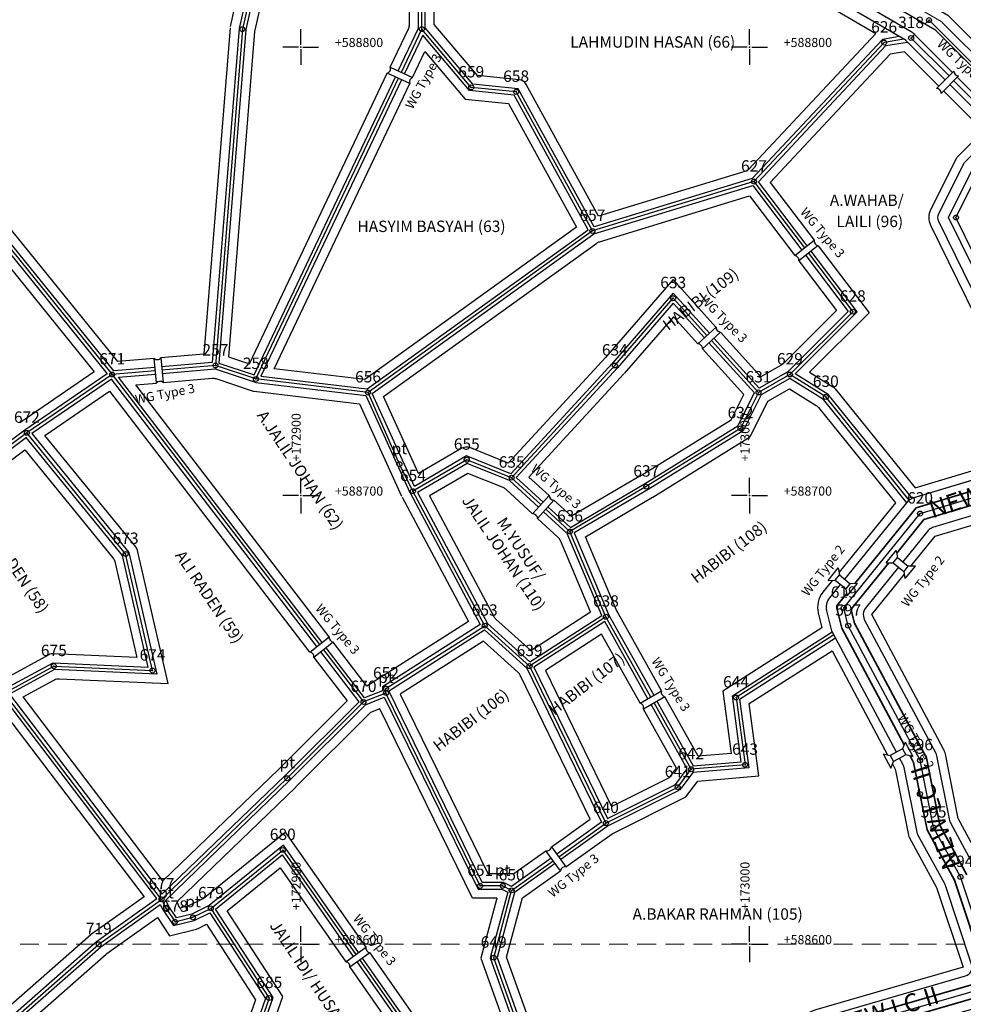
# Model space of a CAD drawing. Units: inches. Extents: x -11983 to -3836, y -11279 to -5339.
# Drawn here: x -5417 to -5366, y -6805 to -6753 of the extents above; entities that cross this region are included whole.
import ezdxf
from ezdxf.enums import TextEntityAlignment as Align

# ---------------------------------------------------------------- set-up
doc = ezdxf.new("R2010")
doc.units = ezdxf.units.IN
doc.header["$MEASUREMENT"] = 0
doc.linetypes.add('DASHDOT', pattern=[1, 0.5, -0.25, 0, -0.25])
doc.linetypes.add('DASHEDX2', pattern=[1.5, 1, -0.5])
for name, color, linetype in [('BATAS DESA', 6, 'Continuous'), ('BULAT1', 7, 'Continuous'), ('Double', 144, 'Continuous'), ('Grid', 7, 'Continuous'), ('Nama 1', 7, 'Continuous'), ('PATOK1', 7, 'Continuous'), ('tambak', 7, 'Continuous'), ('Tanggul', 7, 'Continuous')]:
    doc.layers.add(name, color=color, linetype=linetype)
doc.layers.add('Sal_existing', color=1, linetype='Continuous', lineweight=15)
doc.styles.add('L100', font='simplex.shx', dxfattribs={"height": 2.54})
doc.styles.add('L80', font='simplex.shx', dxfattribs={"height": 2.03})

msp = doc.modelspace()

# ---------------------------------------------------------------- linework, layer by layer
at = {"layer": 'BATAS DESA', "color": 6}
for p, q in [((-5370.193, -6781.658), (-5369.649, -6780.988)), ((-5369.649, -6780.988), (-5369.584, -6781.367)), ((-5369.809, -6781.644), (-5369.584, -6781.367)), ((-5369.583, -6781.366), (-5369.006, -6781.835)), ((-5373.293, -6782.589), (-5372.749, -6781.92)), ((-5372.749, -6781.92), (-5372.684, -6782.299)), ((-5370.193, -6781.658), (-5369.809, -6781.644)), ((-5369.81, -6781.645), (-5369.235, -6782.113)), ((-5369.233, -6782.111), (-5369.006, -6781.835)), ((-5369.169, -6782.49), (-5369.233, -6782.111)), ((-5369.169, -6782.49), (-5368.624, -6781.821)), ((-5368.624, -6781.821), (-5369.009, -6781.835)), ((-5373.293, -6782.589), (-5372.909, -6782.575)), ((-5372.91, -6782.576), (-5372.335, -6783.044)), ((-5372.909, -6782.575), (-5372.684, -6782.299)), ((-5372.683, -6782.297), (-5372.106, -6782.766)), ((-5372.334, -6783.043), (-5372.106, -6782.766)), ((-5372.269, -6783.422), (-5372.334, -6783.043)), ((-5372.269, -6783.422), (-5371.725, -6782.752)), ((-5371.725, -6782.752), (-5372.109, -6782.766)), ((-5369.312, -6791.607), (-5369.967, -6791.955)), ((-5369.174, -6791.25), (-5369.311, -6791.609)), ((-5369.311, -6791.609), (-5369.144, -6791.924)), ((-5369.174, -6791.25), (-5368.77, -6792.012)), ((-5370.34, -6791.868), (-5369.966, -6791.956)), ((-5370.34, -6791.868), (-5369.936, -6792.63)), ((-5369.966, -6791.956), (-5369.8, -6792.274)), ((-5369.143, -6791.925), (-5369.8, -6792.274)), ((-5368.77, -6792.012), (-5369.144, -6791.924)), ((-5369.936, -6792.63), (-5369.799, -6792.271))]:
    msp.add_line(p, q, dxfattribs=at)
at = {"layer": 'BULAT1', "color": 1, "ltscale": 10}
for centre in [(-5367.895, -6752.615), (-5404.615, -6753.095), (-5395.015, -6753.095), (-5370.295, -6753.815), (-5368.855, -6753.575), (-5392.375, -6756.215), (-5389.975, -6756.455), (-5377.255, -6761.255), (-5366.455, -6763.175), (-5366.455, -6763.175), (-5385.895, -6763.895), (-5381.575, -6767.495), (-5371.975, -6768.215), (-5406.055, -6771.095), (-5384.695, -6771.095), (-5411.575, -6771.575), (-5375.335, -6771.575), (-5403.895, -6771.815), (-5397.895, -6772.535), (-5377.015, -6772.535), (-5373.415, -6772.775), (-5416.135, -6774.695), (-5377.975, -6774.455), (-5396.215, -6776.375), (-5392.615, -6776.135), (-5390.215, -6777.095), (-5395.495, -6777.815), (-5383.015, -6777.575), (-5368.375, -6779.015), (-5387.095, -6779.975), (-5410.855, -6781.175), (-5372.455, -6784.055), (-5385.175, -6784.535), (-5391.655, -6785.015), (-5372.215, -6785.015), (-5414.695, -6787.175), (-5409.415, -6787.415), (-5389.255, -6787.175), (-5396.935, -6788.375), (-5398.135, -6789.095), (-5396.935, -6788.615), (-5378.215, -6788.855), (-5368.375, -6792.215), (-5380.615, -6792.695), (-5377.735, -6792.455), (-5402.215, -6793.175), (-5381.335, -6793.655), (-5368.382, -6794.015), (-5385.175, -6795.575), (-5367.655, -6795.815), (-5402.455, -6797.015), (-5366.215, -6798.455), (-5391.895, -6798.935), (-5390.695, -6798.935), (-5408.935, -6799.655), (-5390.215, -6799.175), (-5408.695, -6800.135), (-5406.295, -6800.135), (-5407.255, -6800.615), (-5408.215, -6800.855), (-5412.295, -6802.055), (-5391.175, -6802.775), (-5403.175, -6804.935)]:
    msp.add_circle(centre, 0.132, dxfattribs=at)
at = {"layer": 'BULAT1', "color": 1, "lineweight": -3, "ltscale": 10}
msp.add_circle((-5366.455, -6763.175), 0.132, dxfattribs=at)
at = {"layer": 'BULAT1', "color": 1, "ltscale": 10}
for p in [(-5367.895, -6752.615), (-5404.615, -6753.095), (-5395.015, -6753.095), (-5368.855, -6753.575), (-5370.295, -6753.815), (-5392.375, -6756.215), (-5389.975, -6756.455), (-5377.255, -6761.255), (-5366.455, -6763.175), (-5366.455, -6763.175), (-5385.895, -6763.895), (-5381.575, -6767.495), (-5371.975, -6768.215), (-5406.055, -6771.095), (-5384.695, -6771.095), (-5411.575, -6771.575), (-5375.335, -6771.575), (-5403.895, -6771.815), (-5397.895, -6772.535), (-5377.015, -6772.535), (-5373.415, -6772.775), (-5416.135, -6774.695), (-5377.975, -6774.455), (-5392.615, -6776.135), (-5396.215, -6776.375), (-5390.215, -6777.095), (-5395.495, -6777.815), (-5383.015, -6777.575), (-5368.375, -6779.015), (-5387.095, -6779.975), (-5410.855, -6781.175), (-5372.455, -6784.055), (-5385.175, -6784.535), (-5391.655, -6785.015), (-5372.215, -6785.015), (-5414.695, -6787.175), (-5409.415, -6787.415), (-5389.255, -6787.175), (-5396.935, -6788.375), (-5396.935, -6788.615), (-5378.215, -6788.855), (-5398.135, -6789.095), (-5380.615, -6792.695), (-5377.735, -6792.455), (-5368.375, -6792.215), (-5402.215, -6793.175), (-5381.335, -6793.655), (-5368.382, -6794.015), (-5385.175, -6795.575), (-5367.655, -6795.815), (-5402.455, -6797.015), (-5366.215, -6798.455), (-5391.895, -6798.935), (-5390.695, -6798.935), (-5390.215, -6799.175), (-5408.935, -6799.655), (-5408.695, -6800.135), (-5406.295, -6800.135), (-5408.215, -6800.855), (-5407.255, -6800.615), (-5412.295, -6802.055), (-5391.175, -6802.775), (-5403.175, -6804.935)]:
    msp.add_point(p, dxfattribs=at)
at = {"layer": 'BULAT1', "color": 1, "lineweight": -3, "ltscale": 10}
msp.add_point((-5366.455, -6763.175), dxfattribs=at)
at = {"layer": 'Double', "color": 6}
for p, q in [((-5396.71, -6755.13), (-5395.509, -6755.677)), ((-5395.663, -6756.002), (-5396.865, -6755.455)), ((-5367.497, -6756.276), (-5366.565, -6755.342)), ((-5366.314, -6755.6), (-5367.247, -6756.535)), ((-5375.078, -6765.213), (-5374.042, -6764.395)), ((-5373.823, -6764.681), (-5374.859, -6765.499)), ((-5380.255, -6769.934), (-5379.286, -6769.038)), ((-5379.046, -6769.306), (-5380.015, -6770.202)), ((-5409.211, -6772.029), (-5409.334, -6770.714)), ((-5408.975, -6770.686), (-5408.852, -6772.001)), ((-5389.098, -6779.026), (-5388.214, -6778.046)), ((-5387.95, -6778.291), (-5388.834, -6779.271)), ((-5401.014, -6786.422), (-5399.975, -6785.608)), ((-5399.758, -6785.894), (-5400.797, -6786.709)), ((-5383.346, -6789.162), (-5382.206, -6788.497)), ((-5382.029, -6788.811), (-5383.169, -6789.476)), ((-5388.09, -6796.847), (-5387.309, -6797.912)), ((-5387.602, -6798.12), (-5388.383, -6797.056)), ((-5399.075, -6802.996), (-5398.008, -6802.218)), ((-5397.801, -6802.513), (-5398.867, -6803.29))]:
    msp.add_line(p, q, dxfattribs=at)
at = {"layer": 'Double', "color": 144}
for points in [[(-5409.289, -6771.195), (-5411.495, -6771.387), (-5424.62, -6755.16), (-5426.466, -6751.005), (-5415.626, -6744.26), (-5422.841, -6735.362), (-5421.785, -6734.518), (-5418.216, -6731.9), (-5405.669, -6728.586), (-5405.634, -6728.655), (-5401.602, -6725.379), (-5398.391, -6720.919)], [(-5396.013, -6736.799), (-5402.619, -6743.404), (-5404.793, -6753.068), (-5406.222, -6770.929), (-5408.93, -6771.164)], [(-5395.742, -6737.037), (-5402.29, -6743.585), (-5404.436, -6753.122), (-5405.864, -6770.969), (-5403.989, -6771.594), (-5396.428, -6755.654)], [(-5396.274, -6755.329), (-5395.195, -6753.054), (-5395.195, -6751.817), (-5387.634, -6744.701)], [(-5369.492, -6753.499), (-5370.384, -6753.647), (-5377.353, -6761.097), (-5385.807, -6763.68), (-5389.862, -6756.285), (-5392.284, -6756.043), (-5394.835, -6753.029), (-5394.835, -6751.973), (-5387.404, -6744.979)], [(-5396.1, -6755.803), (-5403.625, -6771.666), (-5397.943, -6772.348), (-5386.129, -6763.842), (-5390.087, -6756.624), (-5392.465, -6756.387), (-5394.972, -6753.424), (-5395.946, -6755.478)], [(-5374.42, -6764.694), (-5377.019, -6761.267), (-5370.205, -6753.982), (-5369.05, -6753.79)], [(-5379.64, -6769.365), (-5381.577, -6767.223), (-5384.829, -6770.975), (-5390.263, -6776.882), (-5392.629, -6775.935), (-5395.413, -6777.559), (-5397.67, -6772.595), (-5385.813, -6764.058), (-5377.322, -6761.464), (-5374.702, -6764.917)], [(-5374.485, -6765.204), (-5372.213, -6768.199), (-5375.445, -6771.43), (-5376.978, -6772.307), (-5379.398, -6769.632)], [(-5368.806, -6778.194), (-5373.293, -6772.638), (-5375.047, -6771.542), (-5371.736, -6768.231), (-5374.202, -6764.98)], [(-5379.904, -6769.609), (-5381.572, -6767.766), (-5384.56, -6771.215), (-5389.965, -6777.089), (-5388.536, -6778.404)], [(-5388.271, -6778.647), (-5387.071, -6779.752), (-5383.108, -6777.421), (-5378.113, -6774.329), (-5377.231, -6772.564), (-5379.662, -6769.876)], [(-5400.355, -6785.905), (-5411.232, -6771.726), (-5409.255, -6771.554)], [(-5400.638, -6786.127), (-5411.614, -6771.82), (-5415.871, -6774.733)], [(-5369.076, -6778.432), (-5373.536, -6772.911), (-5375.339, -6771.784), (-5376.878, -6772.664), (-5377.836, -6774.581), (-5382.921, -6777.729), (-5386.868, -6780.05), (-5385.013, -6784.456)], [(-5415.877, -6774.726), (-5410.689, -6781.094), (-5409.186, -6787.605), (-5414.652, -6787.357), (-5417.064, -6788.673), (-5408.914, -6799.385), (-5402.341, -6793.046), (-5398.373, -6789.079), (-5400.419, -6786.413)], [(-5416.165, -6774.943), (-5421.782, -6779.155), (-5422.465, -6779.74)], [(-5417.312, -6788.398), (-5414.737, -6786.993), (-5409.643, -6787.224), (-5411.02, -6781.256), (-5416.169, -6774.937)], [(-5388.778, -6778.671), (-5390.331, -6777.242), (-5392.6, -6776.335), (-5395.254, -6777.883), (-5391.511, -6784.902), (-5389.237, -6786.949), (-5385.399, -6784.466), (-5387.245, -6780.081), (-5388.513, -6778.915)], [(-5385.017, -6784.447), (-5382.619, -6788.738)], [(-5388.099, -6797.443), (-5390.231, -6798.965), (-5390.652, -6798.755), (-5391.782, -6798.755), (-5396.755, -6788.573), (-5396.755, -6788.474), (-5391.673, -6785.24), (-5389.401, -6787.285), (-5385.403, -6795.517), (-5387.806, -6797.233)], [(-5382.444, -6789.053), (-5380.514, -6792.506), (-5377.938, -6792.291), (-5378.408, -6788.765), (-5373.07, -6785.349)], [(-5378.032, -6788.952), (-5372.9, -6785.667)], [(-5422.143, -6810.463), (-5412.406, -6801.914), (-5409.19, -6799.616), (-5417.385, -6788.846), (-5428.05, -6794.534)], [(-5398.395, -6802.5), (-5402.418, -6796.753), (-5406.393, -6799.983), (-5407.317, -6800.445), (-5408.135, -6800.649), (-5408.539, -6800.044), (-5408.714, -6799.693), (-5402.088, -6793.303), (-5398.033, -6789.248), (-5397.023, -6788.844), (-5392.007, -6799.115), (-5390.737, -6799.115), (-5390.426, -6799.27), (-5391.363, -6802.783), (-5388.919, -6809.626), (-5385.179, -6811.371), (-5374.579, -6807.035), (-5374.344, -6807.035)], [(-5398.479, -6803.008), (-5395.917, -6806.668), (-5396.152, -6812.797), (-5397.529, -6814.862), (-5400.462, -6815.764), (-5404.654, -6809.708), (-5402.975, -6804.911), (-5406.055, -6800.172), (-5402.491, -6797.276), (-5398.686, -6802.713)], [(-5387.886, -6797.733), (-5390.057, -6799.284), (-5390.986, -6802.767), (-5388.63, -6809.363), (-5385.17, -6810.978), (-5374.65, -6806.675), (-5374.378, -6806.675)], [(-5427.096, -6816.541), (-5427.893, -6815.298), (-5422.021, -6810.834), (-5412.183, -6802.196), (-5409.001, -6799.924), (-5408.851, -6800.225), (-5408.294, -6801.06), (-5407.192, -6800.785), (-5406.358, -6800.368), (-5403.374, -6804.959), (-5405.016, -6809.651), (-5406.2, -6811.309), (-5411.026, -6817.823), (-5411.495, -6820.872), (-5416.671, -6822.284), (-5422.063, -6824.393), (-5426.902, -6816.844)], [(-5386.488, -6865.992), (-5385.518, -6865.299), (-5382.841, -6860.674), (-5381.885, -6853.268), (-5377.747, -6849.861), (-5380.167, -6845.262), (-5378.237, -6842.125), (-5388.144, -6828.967), (-5389.342, -6826.92), (-5397.199, -6815.015), (-5395.797, -6812.912), (-5395.552, -6806.561), (-5398.188, -6802.795)]]:
    msp.add_lwpolyline(points, dxfattribs=at)
at = {"layer": 'Double', "color": 6}
for points in [[(-5409.334, -6770.717), (-5411.282, -6770.887), (-5424.207, -6754.907), (-5425.858, -6751.192), (-5414.911, -6744.38), (-5422.186, -6735.407), (-5418.078, -6732.395, -0.093899), (-5417.917, -6732.318), (-5405.368, -6729.003, 0.106415), (-5405.188, -6728.911), (-5401.3, -6725.752, 0.066211), (-5401.213, -6725.66), (-5398.932, -6722.492), (-5399.039, -6725.274), (-5400.025, -6728.723, 0.140055), (-5400.025, -6728.987), (-5398.977, -6732.653, 0.031659), (-5398.957, -6732.71), (-5398.177, -6734.53, 0.051504), (-5398.129, -6734.616), (-5396.638, -6736.745), (-5402.958, -6743.065, 0.141963), (-5403.087, -6743.299), (-5405.261, -6752.962)], [(-5364.018, -6755.225), (-5362.902, -6756.34), (-5358.25, -6752.851), (-5357.359, -6750.476), (-5362.841, -6741.832, 0.074392), (-5362.934, -6741.725), (-5364.518, -6740.367, -0.121001), (-5364.651, -6740.181), (-5366.836, -6734.718), (-5368.225, -6735.18, 0.083085), (-5368.365, -6735.254), (-5372.019, -6738.049), (-5371.566, -6747.548), (-5367.689, -6751.857, 0.077632), (-5367.574, -6751.95), (-5366.898, -6752.345), (-5364.272, -6754.97)], [(-5393.702, -6737.883), (-5394.083, -6737.408), (-5394.79, -6737.61, -0.142158), (-5395.633, -6737.606), (-5401.754, -6743.728, 0.141963), (-5401.883, -6743.962), (-5403.953, -6753.161, 0.035386), (-5403.963, -6753.228), (-5405.355, -6770.632), (-5404.24, -6771.004), (-5396.865, -6755.455)], [(-5396.71, -6755.13), (-5395.721, -6753.044, 0.111186), (-5395.675, -6752.838), (-5395.675, -6751.817, -0.206797), (-5395.523, -6751.467), (-5388.285, -6744.655), (-5393.36, -6738.311)], [(-5385.879, -6745.731), (-5383.225, -6746.043), (-5370.741, -6753.326), (-5377.528, -6760.581, -0.13129), (-5377.739, -6760.713), (-5385.574, -6763.107), (-5389.441, -6756.054, 0.247242), (-5389.815, -6755.808), (-5392.043, -6755.585), (-5394.355, -6752.853), (-5394.355, -6752.18), (-5387.322, -6745.561), (-5386.423, -6745.667)], [(-5426.596, -6761.573), (-5425.146, -6758.913, 0.055318), (-5425.105, -6758.815), (-5424.489, -6756.657), (-5412.537, -6771.434), (-5416.51, -6774.152)], [(-5385.182, -6770.65), (-5390.392, -6776.313), (-5392.451, -6775.489, 0.231134), (-5392.871, -6775.52), (-5395.196, -6776.877), (-5397.07, -6772.754), (-5385.662, -6764.54, -0.082053), (-5385.522, -6764.471), (-5377.502, -6762.021), (-5375.079, -6765.214)], [(-5374.862, -6765.501), (-5372.848, -6768.155), (-5375.693, -6771, -0.066661), (-5375.795, -6771.078), (-5376.881, -6771.698), (-5379.046, -6769.306)], [(-5408.852, -6772.001), (-5406.233, -6771.773, -0.102479), (-5406.039, -6771.796), (-5404.086, -6772.447, 0.050624), (-5403.991, -6772.468), (-5398.342, -6773.146), (-5396.099, -6778.079)], [(-5402.674, -6792.701), (-5408.859, -6798.665), (-5416.344, -6788.826), (-5414.658, -6787.907, -0.137041), (-5414.406, -6787.849), (-5408.576, -6788.114), (-5410.221, -6780.986, 0.114727), (-5410.316, -6780.79), (-5415.17, -6774.834), (-5411.718, -6772.472), (-5401.016, -6786.423)], [(-5382.669, -6778.137), (-5377.584, -6774.989, 0.139097), (-5377.407, -6774.796), (-5376.514, -6773.009), (-5375.35, -6772.344), (-5373.927, -6773.233, -0.083388), (-5373.808, -6773.338), (-5369.694, -6778.432), (-5372.709, -6782.156)], [(-5421.494, -6779.539), (-5416.246, -6775.603), (-5411.534, -6781.386, -0.114727), (-5411.438, -6781.581), (-5410.253, -6786.716), (-5414.715, -6786.513, 0.137041), (-5414.966, -6786.571), (-5417.253, -6787.818), (-5424.237, -6781.892), (-5422.417, -6780.332)], [(-5389.099, -6779.027), (-5390.526, -6777.715, 0.091063), (-5390.672, -6777.622), (-5392.56, -6776.867), (-5394.613, -6778.065), (-5391.166, -6784.527, 0.087226), (-5391.064, -6784.658), (-5389.189, -6786.346), (-5385.997, -6784.281), (-5387.607, -6780.46, 0.107541), (-5387.724, -6780.293), (-5388.834, -6779.271)], [(-5373.052, -6782.58), (-5373.574, -6783.225, 0.235594), (-5373.819, -6784.334), (-5373.62, -6785.131), (-5378.924, -6788.525), (-5378.48, -6791.855), (-5380.246, -6792.002), (-5382.029, -6788.811)], [(-5388.09, -6796.846), (-5386.012, -6795.362), (-5389.751, -6787.663, 0.096757), (-5389.862, -6787.516), (-5391.723, -6785.841), (-5396.172, -6788.672), (-5391.482, -6798.275), (-5390.09, -6798.275), (-5388.383, -6797.056)], [(-5427.824, -6794.957), (-5417.52, -6789.462), (-5409.872, -6799.513), (-5412.685, -6801.523, 0.025081), (-5412.723, -6801.553), (-5422.167, -6809.845), (-5424.436, -6808.144, -0.099216), (-5424.561, -6808.003), (-5430.71, -6797.55)], [(-5369.85, -6792.406), (-5369.733, -6792.626, -0.073271), (-5369.685, -6792.758), (-5368.992, -6796.224, 0.075632), (-5368.943, -6796.36), (-5367.496, -6799.013), (-5366.073, -6803.281), (-5373.947, -6805.56, 0.17509), (-5374.646, -6806.068, -0.147757), (-5374.862, -6806.243), (-5385.157, -6810.455), (-5388.246, -6809.013), (-5390.484, -6802.746), (-5389.638, -6799.574), (-5387.602, -6798.12)], [(-5401.755, -6793.649), (-5408.127, -6799.793), (-5407.968, -6800.113), (-5407.536, -6800.005, 0.054722), (-5407.438, -6799.969), (-5406.702, -6799.6, 0.054722), (-5406.614, -6799.544), (-5402.32, -6796.055), (-5398.007, -6802.217)], [(-5421.704, -6811.195), (-5411.902, -6802.589, -0.025081), (-5411.864, -6802.559), (-5409.16, -6800.627), (-5408.506, -6801.608), (-5407.075, -6801.25, 0.054722), (-5406.977, -6801.214), (-5406.527, -6800.989), (-5403.905, -6805.023), (-5405.424, -6809.363, -0.071013), (-5405.486, -6809.484), (-5406.586, -6811.023, -0.004325), (-5406.591, -6811.03), (-5411.411, -6817.538, 0.121822), (-5411.5, -6817.75), (-5411.922, -6820.491), (-5416.822, -6821.827), (-5421.871, -6823.803), (-5427.25, -6815.412), (-5421.73, -6811.216)]]:
    msp.add_lwpolyline(points, format="xyb", dxfattribs=at)
for points in [[(-5405.271, -6753.029), (-5406.668, -6770.486), (-5408.975, -6770.686)], [(-5395.509, -6755.677), (-5394.857, -6754.303), (-5392.706, -6756.845), (-5390.386, -6757.077), (-5386.754, -6763.7), (-5398.071, -6771.849), (-5402.905, -6771.269), (-5395.663, -6756.002)], [(-5379.287, -6769.039), (-5381.585, -6766.499), (-5385.192, -6770.661)], [(-5380.256, -6769.935), (-5381.564, -6768.49), (-5384.198, -6771.529)], [(-5383.36, -6777.013), (-5378.481, -6773.992), (-5377.807, -6772.643), (-5380.015, -6770.202)], [(-5388.215, -6778.047), (-5389.287, -6777.061), (-5384.207, -6771.54)], [(-5399.977, -6785.609), (-5410.318, -6772.128), (-5409.211, -6772.032)], [(-5383.351, -6777.007), (-5387.008, -6779.158), (-5387.95, -6778.291)], [(-5396.072, -6778.134), (-5392.524, -6784.786), (-5397.956, -6788.243), (-5399.758, -6785.894)], [(-5384.57, -6784.269), (-5386.262, -6780.251), (-5382.678, -6778.143)], [(-5382.205, -6788.496), (-5384.598, -6784.213)], [(-5383.345, -6789.162), (-5385.407, -6785.471), (-5388.406, -6787.412), (-5384.873, -6794.686), (-5381.769, -6793.134), (-5381.4, -6792.642), (-5383.169, -6789.476)], [(-5387.309, -6797.911), (-5384.833, -6796.142), (-5380.9, -6794.175), (-5380.264, -6793.328), (-5376.989, -6793.055), (-5377.505, -6789.184), (-5373.079, -6786.352), (-5370.108, -6791.923)], [(-5400.797, -6786.709), (-5399.01, -6789.037), (-5402.68, -6792.707)], [(-5391.01, -6799.595), (-5392.307, -6799.595), (-5397.259, -6789.455), (-5397.764, -6789.657), (-5401.749, -6793.643)], [(-5398.867, -6803.29), (-5396.403, -6806.811), (-5396.627, -6812.644), (-5397.833, -6814.453), (-5400.267, -6815.202), (-5404.121, -6809.636), (-5402.444, -6804.847), (-5405.418, -6800.273), (-5402.589, -6797.974), (-5399.074, -6802.995)], [(-5397.801, -6802.512), (-5395.066, -6806.418), (-5395.322, -6813.066), (-5396.623, -6815.017), (-5388.941, -6826.655)]]:
    msp.add_lwpolyline(points, dxfattribs=at)
at = {"layer": 'Double', "color": 144, "lineweight": -3, "ltscale": 10}
msp.add_lwpolyline([(-5428.813, -6764.396), (-5427.018, -6761.344), (-5425.567, -6758.683), (-5424.697, -6755.637), (-5411.837, -6771.536), (-5416.239, -6774.548), (-5421.878, -6778.777), (-5425.233, -6775.422), (-5429.065, -6778.056), (-5433.962, -6772.459), (-5434.189, -6770.414), (-5432.552, -6767.607, 0.042351), (-5432.517, -6767.534), (-5431.845, -6765.743), (-5429.466, -6765.505), (-5428.996, -6764.706)], format="xyb", dxfattribs=at)
at = {"layer": 'Double', "color": 144}
for points in [[(-5408.897, -6771.523), (-5406.076, -6771.277), (-5403.98, -6771.976, 0.050624), (-5403.886, -6771.997), (-5398.016, -6772.701), (-5395.662, -6777.881, 0.015834), (-5395.649, -6777.908), (-5391.892, -6784.952), (-5397.115, -6788.276), (-5397.115, -6788.493), (-5398.075, -6788.877), (-5400.136, -6786.191)], [(-5382.93, -6788.92), (-5385.238, -6784.79), (-5389.023, -6787.239), (-5385.092, -6795.332), (-5381.554, -6793.563, 0.116434), (-5381.385, -6793.422), (-5380.829, -6792.68), (-5382.755, -6789.234)], [(-5378.022, -6788.938), (-5377.531, -6792.618), (-5380.519, -6792.867), (-5381.148, -6793.706, -0.116434), (-5381.317, -6793.847), (-5385.048, -6795.713, 0.03917), (-5385.112, -6795.751), (-5387.593, -6797.524)]]:
    msp.add_lwpolyline(points, format="xyb", dxfattribs=at)
at = {"layer": 'Double', "color": 6}
for centre, radius, start, end in [((-5396.942, -6755.22), 0.248, 288.0625, 21.1489), ((-5395.414, -6755.921), 0.262, 111.1653, 198.0967), ((-5366.303, -6755.339), 0.262, 180.6951, 267.6265), ((-5367.494, -6756.524), 0.248, 357.5923, 90.6787), ((-5373.782, -6764.423), 0.262, 173.927, 260.8584), ((-5375.104, -6765.46), 0.248, 350.8242, 83.9106), ((-5379.024, -6769.045), 0.262, 178.4016, 265.333), ((-5380.262, -6770.182), 0.248, 355.2988, 88.3852), ((-5409.168, -6770.53), 0.248, 227.8938, 320.9802), ((-5409.017, -6772.204), 0.262, 50.9966, 137.928), ((-5387.952, -6778.029), 0.262, 183.5973, 270.5287), ((-5389.082, -6779.273), 0.248, 0.4945, 93.5809), ((-5399.715, -6785.636), 0.262, 173.7397, 260.6712), ((-5401.041, -6786.668), 0.248, 350.637, 83.7234), ((-5381.952, -6788.561), 0.262, 165.9107, 252.8421), ((-5383.406, -6789.403), 0.248, 342.8079, 75.8943), ((-5388.335, -6796.812), 0.248, 258.8091, 351.8955), ((-5387.346, -6798.171), 0.262, 81.9119, 168.8433), ((-5397.749, -6802.256), 0.262, 171.7524, 258.6838), ((-5399.11, -6803.242), 0.248, 348.6496, 81.7361)]:
    msp.add_arc(centre, radius, start, end, dxfattribs=at)
at = {"layer": 'Grid', "color": 3, "linetype": 'DASHDOT', "lineweight": 30, "ltscale": 10}
for points in [[(-5401.495, -6753.935), (-5401.495, -6753.095)], [(-5377.495, -6753.935), (-5377.495, -6753.095)], [(-5401.615, -6754.055), (-5402.455, -6754.055)], [(-5401.495, -6754.175), (-5401.495, -6755.015)], [(-5401.375, -6754.055), (-5400.535, -6754.055)], [(-5377.615, -6754.055), (-5378.455, -6754.055)], [(-5377.495, -6754.175), (-5377.495, -6755.015)], [(-5377.375, -6754.055), (-5376.535, -6754.055)], [(-5401.495, -6777.935), (-5401.495, -6777.095)], [(-5377.495, -6777.935), (-5377.495, -6777.095)], [(-5401.615, -6778.055), (-5402.455, -6778.055)], [(-5401.495, -6778.175), (-5401.495, -6779.015)], [(-5401.375, -6778.055), (-5400.535, -6778.055)], [(-5377.615, -6778.055), (-5378.455, -6778.055)], [(-5377.495, -6778.175), (-5377.495, -6779.015)], [(-5377.375, -6778.055), (-5376.535, -6778.055)], [(-5401.495, -6801.935), (-5401.495, -6801.095)], [(-5377.495, -6801.935), (-5377.495, -6801.095)], [(-5401.615, -6802.055), (-5402.455, -6802.055)], [(-5401.495, -6802.175), (-5401.495, -6803.015)], [(-5401.375, -6802.055), (-5400.535, -6802.055)], [(-5377.615, -6802.055), (-5378.455, -6802.055)], [(-5377.495, -6802.175), (-5377.495, -6803.015)], [(-5377.375, -6802.055), (-5376.535, -6802.055)]]:
    msp.add_lwpolyline(points, dxfattribs=at)
at = {"layer": 'Grid', "color": 0, "linetype": 'DASHEDX2', "lineweight": 5}
msp.add_lwpolyline([(-5569.495, -6802.055), (-4609.495, -6802.055)], dxfattribs=at)
at = {"layer": 'Grid', "color": 3, "linetype": 'DASHDOT', "lineweight": 30, "ltscale": 10}
for p in [(-5401.495, -6754.055), (-5377.495, -6754.055), (-5401.495, -6778.055), (-5377.495, -6778.055), (-5401.495, -6802.055), (-5377.495, -6802.055)]:
    msp.add_point(p, dxfattribs=at)
at = {"layer": 'Sal_existing', "color": 2, "lineweight": 30, "ltscale": 10}
msp.add_line((-5367.587, -6753.138), (-5382.572, -6744.396), dxfattribs=at)
at = {"layer": 'Sal_existing', "color": 1, "lineweight": 30, "ltscale": 10}
msp.add_line((-5365.001, -6755.701), (-5367.489, -6753.213), dxfattribs=at)
at = {"layer": 'Sal_existing', "color": 2, "lineweight": 35, "ltscale": 10}
for p, q in [((-5368.165, -6779.328), (-5363.471, -6777.92)), ((-5369.624, -6781.131), (-5368.165, -6779.328)), ((-5371.986, -6784.049), (-5370.047, -6781.652)), ((-5371.876, -6784.884), (-5372.033, -6784.258)), ((-5368.032, -6792.092), (-5371.876, -6784.884)), ((-5367.312, -6795.691), (-5368.032, -6792.092)), ((-5365.873, -6798.341), (-5367.312, -6795.691)), ((-5372.587, -6806.99), (-5364.074, -6804.526))]:
    msp.add_line(p, q, dxfattribs=at)
at = {"layer": 'Sal_existing', "color": 4, "ltscale": 10}
msp.add_lwpolyline([(-5395.359, -6734.555), (-5395.076, -6734.959, 0.319878), (-5394.551, -6735.145), (-5393.902, -6734.96, -0.302325), (-5392.812, -6735.307), (-5386.499, -6743.199, 0.197236), (-5386.181, -6743.376), (-5382.579, -6743.8, -0.103104), (-5382.393, -6743.862), (-5367.247, -6752.697, -0.06442), (-5367.149, -6752.772), (-5364.611, -6755.31)], format="xyb", dxfattribs=at)
at = {"layer": 'Sal_existing', "color": 1, "lineweight": -3, "ltscale": 10}
for points in [[(-5364.905, -6755.604), (-5367.895, -6752.615), (-5368.111, -6752.832)], [(-5368.638, -6753.358), (-5368.855, -6753.575), (-5366.826, -6755.604)], [(-5366.571, -6755.858), (-5364.055, -6758.375), (-5363.778, -6758.789)]]:
    msp.add_lwpolyline(points, dxfattribs=at)
at = {"layer": 'Sal_existing', "color": 1, "lineweight": 30, "ltscale": 10}
msp.add_arc((-5367.828, -6753.552), 0.48, 45, 59.7436, dxfattribs=at)
at = {"layer": 'Sal_existing', "color": 1, "lineweight": 35, "ltscale": 10}
msp.add_arc((-5371.8, -6784.2), 0.24, 141.009, 194.0362, dxfattribs=at)
at = {"layer": 'tambak', "color": 2, "lineweight": 30, "ltscale": 10}
for p, q in [((-5368.844, -6753.237), (-5382.805, -6745.094)), ((-5366.856, -6763.173), (-5365.55, -6760.562)), ((-5360.869, -6775.387), (-5366.856, -6763.173))]:
    msp.add_line(p, q, dxfattribs=at)
at = {"layer": 'tambak', "color": 1, "lineweight": 30, "ltscale": 10}
for p, q in [((-5366.641, -6755.419), (-5368.747, -6753.313)), ((-5363.864, -6758.196), (-5366.386, -6755.673))]:
    msp.add_line(p, q, dxfattribs=at)
at = {"layer": 'tambak', "lineweight": -3, "ltscale": 10}
for points in [[(-5395.889, -6736.929), (-5402.455, -6743.495), (-5404.615, -6753.095), (-5406.055, -6771.095)], [(-5385.895, -6763.895), (-5389.975, -6756.455), (-5392.375, -6756.215), (-5395.015, -6753.095), (-5395.015, -6751.895), (-5387.521, -6744.842)], [(-5396.11, -6755.403), (-5395.015, -6753.095)], [(-5369.249, -6753.641), (-5370.295, -6753.815), (-5377.255, -6761.255), (-5385.895, -6763.895), (-5397.895, -6772.535), (-5403.895, -6771.815), (-5406.055, -6771.095), (-5408.913, -6771.343)], [(-5424.775, -6755.255), (-5411.575, -6771.575), (-5400.496, -6786.016)], [(-5403.895, -6771.815), (-5396.264, -6755.729)], [(-5373.415, -6806.855), (-5364.295, -6804.215), (-5366.215, -6798.455), (-5367.655, -6795.815), (-5368.375, -6792.215), (-5372.215, -6785.015), (-5372.455, -6784.055), (-5368.375, -6779.015), (-5363.575, -6777.575), (-5361.415, -6776.855), (-5360.455, -6775.415), (-5366.455, -6763.175), (-5365.255, -6760.775), (-5363.575, -6759.095)], [(-5377.255, -6761.255), (-5374.561, -6764.805)], [(-5374.344, -6765.092), (-5371.975, -6768.215), (-5375.335, -6771.575), (-5377.015, -6772.535)], [(-5390.215, -6777.095), (-5384.695, -6771.095), (-5381.575, -6767.495), (-5379.772, -6769.487)], [(-5379.53, -6769.754), (-5377.015, -6772.535), (-5377.975, -6774.455), (-5383.015, -6777.575), (-5387.095, -6779.975)], [(-5409.272, -6771.375), (-5411.575, -6771.575), (-5416.135, -6774.695)], [(-5368.958, -6778.292), (-5373.415, -6772.775), (-5375.335, -6771.575)], [(-5388.655, -6778.535), (-5390.215, -6777.095), (-5392.615, -6776.135), (-5395.495, -6777.815), (-5396.215, -6776.375), (-5397.895, -6772.535)], [(-5425.255, -6781.895), (-5417.335, -6788.615), (-5414.695, -6787.175), (-5409.415, -6787.415), (-5410.855, -6781.175), (-5416.135, -6774.695), (-5421.895, -6779.015)], [(-5396.935, -6788.615), (-5396.935, -6788.375), (-5391.655, -6785.015), (-5395.495, -6777.815)], [(-5382.775, -6788.829), (-5385.175, -6784.535), (-5387.095, -6779.975), (-5388.39, -6778.779)], [(-5385.175, -6784.535), (-5389.255, -6787.175), (-5391.655, -6785.015)], [(-5372.985, -6785.508), (-5378.215, -6788.855), (-5377.735, -6792.455), (-5380.615, -6792.695), (-5382.599, -6789.144)], [(-5400.277, -6786.302), (-5398.135, -6789.095), (-5402.215, -6793.175), (-5408.935, -6799.655), (-5417.335, -6788.615), (-5428.135, -6794.375), (-5429.165, -6792.869)], [(-5389.255, -6787.175), (-5385.175, -6795.575)], [(-5374.382, -6806.855), (-5374.615, -6806.855), (-5385.175, -6811.175), (-5388.775, -6809.495), (-5391.175, -6802.775), (-5390.215, -6799.175), (-5390.695, -6798.935), (-5391.895, -6798.935), (-5396.935, -6788.615), (-5398.135, -6789.095)], [(-5387.7, -6797.379), (-5385.175, -6795.575), (-5381.335, -6793.655), (-5380.615, -6792.695)], [(-5406.295, -6800.135), (-5402.455, -6797.015), (-5398.54, -6802.606)], [(-5431.273, -6797.896), (-5425.015, -6808.535), (-5422.135, -6810.695), (-5412.295, -6802.055), (-5408.935, -6799.655), (-5408.695, -6800.135), (-5408.215, -6800.855), (-5407.255, -6800.615), (-5406.295, -6800.135), (-5403.175, -6804.935), (-5404.855, -6809.735), (-5406.055, -6811.415), (-5410.855, -6817.895), (-5411.335, -6821.015), (-5416.615, -6822.455), (-5422.135, -6824.615)], [(-5390.215, -6799.175), (-5387.993, -6797.588)], [(-5398.334, -6802.901), (-5395.735, -6806.615), (-5395.975, -6812.855), (-5397.415, -6815.015)]]:
    msp.add_lwpolyline(points, dxfattribs=at)
at = {"layer": 'tambak', "color": 2, "lineweight": 35, "ltscale": 10}
for points in [[(-5363.678, -6777.23), (-5368.584, -6778.702), (-5371.867, -6782.757)], [(-5368.908, -6791.979), (-5368.717, -6792.337), (-5367.997, -6795.939), (-5366.531, -6798.627)]]:
    msp.add_lwpolyline(points, dxfattribs=at)
for points in [[(-5372.293, -6783.283), (-5372.772, -6783.875, 0.235594), (-5372.818, -6784.084), (-5372.553, -6785.145), (-5369.226, -6791.384)], [(-5376.295, -6814.747), (-5371.852, -6810.749, 0.351031), (-5371.804, -6810.453), (-5373.803, -6806.899, -0.483491), (-5373.66, -6806.551), (-5364.994, -6804.043, 0.425972), (-5364.834, -6803.736), (-5366.556, -6798.569)]]:
    msp.add_lwpolyline(points, format="xyb", dxfattribs=at)
at = {"layer": 'tambak', "color": 6, "ltscale": 10}
msp.add_lwpolyline([(-5391.01, -6799.595), (-5391.865, -6802.803), (-5389.303, -6809.976), (-5385.192, -6811.895), (-5374.611, -6807.567), (-5373.014, -6810.406), (-5377.064, -6814.051, 0.377056), (-5377.26, -6815.719), (-5370.24, -6825.886)], format="xyb", dxfattribs=at)
at = {"layer": 'tambak', "color": 2, "lineweight": 30, "ltscale": 10}
msp.add_arc((-5369.086, -6753.652), 0.48, 45, 59.7436, dxfattribs=at)
at = {"layer": 'Tanggul', "color": 4}
for points in [[(-5369.123, -6753.714), (-5382.983, -6745.629, 0.103104), (-5383.169, -6745.567), (-5385.917, -6745.243)], [(-5360.278, -6757.37), (-5361.293, -6758.112, 0.038599), (-5361.35, -6758.16), (-5364.45, -6761.26, 0.080612), (-5364.54, -6761.385), (-5365.331, -6762.966, 0.233991), (-5365.332, -6763.392), (-5359.526, -6775.236, -0.267033), (-5359.558, -6775.714), (-5360.738, -6777.484, -0.166782), (-5360.985, -6777.673), (-5363.299, -6778.444), (-5367.701, -6779.765, 0.150833), (-5367.936, -6779.923), (-5369.294, -6781.6)], [(-5369.521, -6781.88), (-5371.309, -6784.089, 0.235594), (-5371.401, -6784.507), (-5371.357, -6784.685), (-5367.54, -6791.842, -0.073271), (-5367.493, -6791.974), (-5366.801, -6795.43, 0.075168), (-5366.753, -6795.565), (-5365.385, -6798.083, -0.043966), (-5365.351, -6798.16), (-5363.39, -6804.045, -0.425972), (-5363.921, -6805.056), (-5371.474, -6807.242, 0.483491), (-5371.758, -6807.939), (-5371.148, -6809.025, 0.120138), (-5370.992, -6809.191), (-5366.562, -6812.094, 0.243934), (-5366.123, -6812.139), (-5352.236, -6806.642, -0.326627), (-5351.057, -6806.949), (-5343.331, -6816.409)]]:
    msp.add_lwpolyline(points, format="xyb", dxfattribs=at)
at = {"layer": 'Tanggul', "color": 4, "ltscale": 10}
for points in [[(-5367.031, -6755.809), (-5369.137, -6753.703)], [(-5368.743, -6778.173), (-5363.837, -6776.701)]]:
    msp.add_lwpolyline(points, dxfattribs=at)
at = {"layer": 'Tanggul', "color": 6, "ltscale": 10}
for points in [[(-5367.37, -6756.149), (-5369.215, -6754.304), (-5369.965, -6754.429), (-5376.392, -6761.299), (-5374.043, -6764.396)], [(-5364.984, -6758.535), (-5367.116, -6756.403)], [(-5368.862, -6781.83), (-5367.563, -6780.225), (-5363.154, -6778.902), (-5361.397, -6778.316), (-5359.024, -6782.863)]]:
    msp.add_lwpolyline(points, dxfattribs=at)
at = {"layer": 'Tanggul', "color": 4, "ltscale": 10}
for points in [[(-5372.395, -6782.532), (-5368.999, -6778.337, -0.150833), (-5368.764, -6778.18), (-5363.857, -6776.707, 0.007574), (-5363.843, -6776.703), (-5362.156, -6776.141, 0.166782), (-5361.908, -6775.952), (-5361.657, -6775.575, 0.267033), (-5361.626, -6775.097), (-5367.368, -6763.384, -0.233991), (-5367.366, -6762.958), (-5366.039, -6760.304, -0.080612), (-5365.949, -6760.179), (-5364.644, -6758.875, 0.414214), (-5364.644, -6758.196), (-5366.776, -6756.064)], [(-5369.639, -6791.781), (-5373.044, -6785.397, -0.061321), (-5373.086, -6785.288), (-5373.354, -6784.218, -0.235594), (-5373.201, -6783.528), (-5372.621, -6782.811)], [(-5373.814, -6806.021), (-5365.94, -6803.742, 0.425972), (-5365.618, -6803.129), (-5367.041, -6798.861, 0.044428), (-5367.075, -6798.783), (-5368.487, -6796.194, -0.075632), (-5368.536, -6796.058), (-5369.229, -6792.595, 0.073271), (-5369.276, -6792.463), (-5369.47, -6792.099)]]:
    msp.add_lwpolyline(points, format="xyb", dxfattribs=at)
at = {"layer": 'Tanggul', "color": 6, "ltscale": 10}
for points in [[(-5373.825, -6764.683), (-5371.101, -6768.274), (-5374.281, -6771.455), (-5373.039, -6772.231, -0.083388), (-5372.92, -6772.337), (-5368.636, -6777.64), (-5364.002, -6776.25, 0.007574), (-5363.988, -6776.245), (-5362.308, -6775.685), (-5362.057, -6775.309), (-5367.799, -6763.595, -0.233991), (-5367.795, -6762.744), (-5366.399, -6759.95), (-5364.984, -6758.535)], [(-5347.747, -6800.801), (-5345.689, -6803.076), (-5346.553, -6804.373), (-5350.015, -6803.075), (-5359.101, -6803.075), (-5362.887, -6804.084, 0.038796), (-5362.934, -6803.893), (-5364.896, -6798.009, 0.043966), (-5364.963, -6797.854), (-5366.331, -6795.335), (-5367.022, -6791.879, 0.073271), (-5367.116, -6791.616), (-5370.956, -6784.416), (-5369.208, -6782.257)]]:
    msp.add_lwpolyline(points, format="xyb", dxfattribs=at)

# ---------------------------------------------------------------- texts
at = {"layer": 'Grid', "color": 3, "linetype": 'DASHDOT', "lineweight": 30, "ltscale": 10, "style": 'L80'}
for s, p in [('+588800', (-5398.375, -6754.055)), ('+588800', (-5374.375, -6754.055)), ('+588700', (-5398.375, -6778.055)), ('+588700', (-5374.375, -6778.055)), ('+588600', (-5398.375, -6802.055)), ('+588600', (-5374.375, -6802.055))]:
    msp.add_text(s, height=0.4872, dxfattribs=at).set_placement(p, align=Align.CENTER)
for s, p in [('+172900', (-5401.495, -6774.935)), ('+173000', (-5377.495, -6774.935)), ('+172900', (-5401.495, -6798.935)), ('+173000', (-5377.495, -6798.935))]:
    msp.add_text(s, height=0.4872, rotation=90, dxfattribs=at).set_placement(p, align=Align.CENTER)
at = {"layer": 'Nama 1', "ltscale": 10, "style": 'L100'}
for s, p in [('LAHMUDIN HASAN (66)', (-5382.67, -6753.785)), ('A.WAHAB/', (-5371.223, -6762.253)), ('LAILI (96)', (-5371.062, -6763.385)), ('HASYIM BASYAH (63)', (-5394.499, -6763.647)), ('A.BAKAR RAHMAN (105)', (-5379.195, -6800.44))]:
    msp.add_text(s, height=0.6096, dxfattribs=at).set_placement(p, align=Align.MIDDLE_CENTER)
for s, rotation, p in [('HABIBI (109)', 37.4542, (-5380.111, -6767.544)), ('A.JALIL JOHAN (62)', 303.9635, (-5401.519, -6776.691)), ('JALIL JOHAN (110)', 303.9635, (-5390.636, -6781.13)), ('ALI RADEN (58)', 303.9635, (-5416.787, -6781.853)), ('M.YUSUF/ ', 303.9635, (-5389.664, -6780.971)), ('HABIBI (108)', 37.4542, (-5378.604, -6781.075)), ('ALI RADEN (59)', 303.9635, (-5406.377, -6783.471)), ('HABIBI (107)', 37.4542, (-5386.206, -6788.127)), ('HABIBI (106)', 37.4542, (-5392.391, -6790.063)), ('JALIL IDI/ HUSAINI (111)', 303.9635, (-5400.333, -6804.739))]:
    msp.add_text(s, height=0.6096, rotation=rotation, dxfattribs=at).set_placement(p, align=Align.MIDDLE_CENTER)
at = {"layer": 'PATOK1', "color": 3, "ltscale": 10, "style": 'L100'}
for s, p in [('626', (-5370.295, -6752.975)), ('318', (-5368.855, -6752.735)), ('659', (-5392.375, -6755.375)), ('658', (-5389.975, -6755.615)), ('627', (-5377.255, -6760.415)), ('657', (-5385.895, -6763.055)), ('633', (-5381.575, -6766.655)), ('628', (-5371.975, -6767.375)), ('257', (-5406.055, -6770.255)), ('634', (-5384.695, -6770.255)), ('671', (-5411.575, -6770.735)), ('629', (-5375.335, -6770.735)), ('258', (-5403.895, -6770.975)), ('656', (-5397.895, -6771.695)), ('631', (-5377.015, -6771.695)), ('630', (-5373.415, -6771.935)), ('672', (-5416.135, -6773.855)), ('632', (-5377.975, -6773.615)), ('pt', (-5396.215, -6775.535)), ('655', (-5392.615, -6775.295)), ('635', (-5390.215, -6776.255)), ('654', (-5395.495, -6776.975)), ('637', (-5383.015, -6776.735)), ('620', (-5368.375, -6778.175)), ('636', (-5387.095, -6779.135)), ('673', (-5410.855, -6780.335)), ('619', (-5372.455, -6783.215)), ('638', (-5385.175, -6783.695)), ('653', (-5391.655, -6784.175)), ('597', (-5372.215, -6784.175)), ('675', (-5414.695, -6786.335)), ('674', (-5409.415, -6786.575)), ('639', (-5389.255, -6786.335)), ('652', (-5396.935, -6787.535)), ('670', (-5398.135, -6788.255)), ('pt', (-5396.935, -6787.775)), ('644', (-5378.215, -6788.015)), ('596', (-5368.375, -6791.375)), ('642', (-5380.615, -6791.855)), ('643', (-5377.735, -6791.615)), ('pt', (-5402.215, -6792.335)), ('641', (-5381.335, -6792.815)), ('640', (-5385.175, -6794.735)), ('595', (-5367.655, -6794.975)), ('680', (-5402.455, -6796.175)), ('594', (-5366.215, -6797.615)), ('651', (-5391.895, -6798.095)), ('pt', (-5390.695, -6798.095)), ('650', (-5390.215, -6798.335)), ('677', (-5408.935, -6798.815)), ('679', (-5406.295, -6799.295)), ('pt', (-5408.695, -6799.295)), ('pt', (-5407.255, -6799.775)), ('678', (-5408.215, -6800.015)), ('719', (-5412.295, -6801.215)), ('649', (-5391.175, -6801.935)), ('685', (-5403.175, -6804.095))]:
    msp.add_text(s, height=0.6096, dxfattribs=at).set_placement(p, align=Align.MIDDLE_CENTER)
at = {"layer": 'tambak', "color": 3, "ltscale": 10, "style": 'L100'}
for s, rotation, p in [('WG Type 3', 316.4958, (-5366.164, -6754.88)), ('WG Type 3', 60.8091, (-5394.936, -6755.891)), ('WG Type 3', 309.9059, (-5373.589, -6763.984)), ('WG Type 3', 314.3805, (-5378.867, -6768.593)), ('WG Type 3', 11.012, (-5408.753, -6772.604)), ('WG Type 3', 319.5762, (-5387.836, -6777.564)), ('WG Type 2', 51.6061, (-5373.562, -6782.059)), ('WG Type 2', 51.6061, (-5368.229, -6782.633)), ('WG Type 3', 309.7187, (-5399.521, -6785.198)), ('WG Type 3', 301.8896, (-5381.7, -6788.153)), ('WG Type 2', 298.671, (-5368.582, -6791.208)), ('WG Type 3', 38.862, (-5386.913, -6798.378)), ('WG Type 3', 307.7314, (-5397.54, -6801.824))]:
    msp.add_text(s, height=0.4877, rotation=rotation, dxfattribs=at).set_placement(p, align=Align.MIDDLE_CENTER)
at = {"layer": 'tambak', "color": 151, "char_height": 0.96, "width": 9.01332, "attachment_point": 1}
for insert, rotation in [((-5368.013, -6778.362), 17.7849), ((-5367.139, -6798.167), 107.7849), ((-5373.062, -6806.038), 17.7849)]:
    msp.add_mtext('{\\fBook Antiqua|b1|i0|c0|p18;NEW LC II}', dxfattribs=dict(at, insert=insert, rotation=rotation))

doc.saveas('drawing.dxf')
